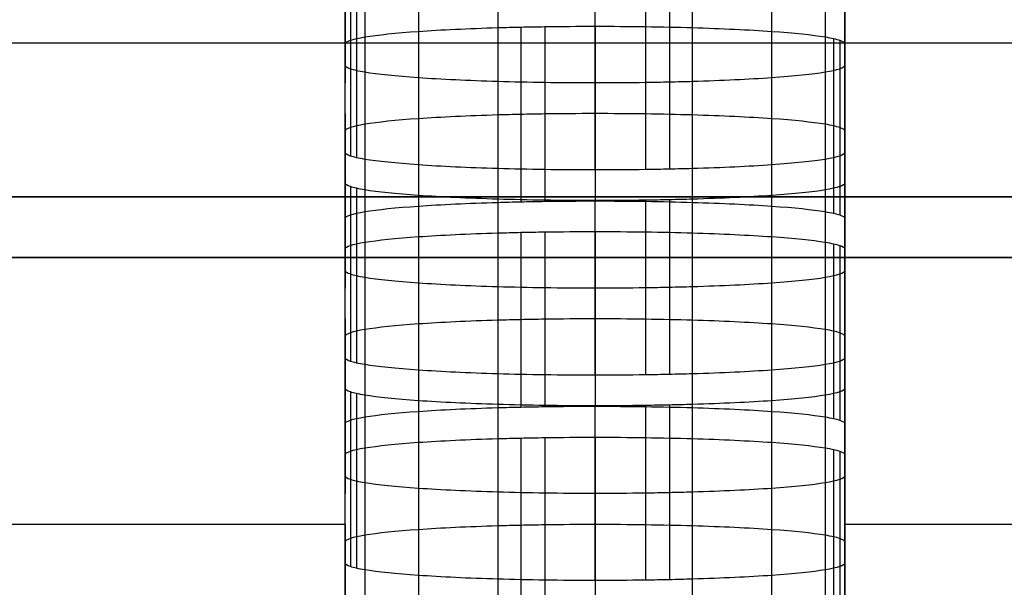
# Model space of a CAD drawing. Units: millimetres. Extents: x -301 to 301, y -389 to 410.
# Drawn here: x -48 to -38, y 38 to 43 of the extents above; entities that cross this region are included whole.
import ezdxf

# ---------------------------------------------------------------- set-up
doc = ezdxf.new("R2010")
doc.units = ezdxf.units.MM
doc.header["$MEASUREMENT"] = 0
doc.layers.add('Default', color=7, linetype='Continuous', true_color=0x000000)

msp = doc.modelspace()

# ---------------------------------------------------------------- linework, layer by layer
at = {"layer": 'Default'}
for p, q in [((-44.9302, 44.5397, 327.6474), (-44.9302, 42.7916, 327.6474)), ((-39.9303, 44.5397, 327.6475), (-39.9303, 42.7916, 327.6475)), ((-44.9302, 42.0941, 317.6719), (-44.9302, 43.8421, 317.6719)), ((-44.8794, 43.807, 317.1693), (-44.8794, 42.0589, 317.1693)), ((-44.8178, 43.7902, 316.9303), (-44.8178, 42.0422, 316.9303)), ((-44.7337, 43.7742, 316.7011), (-44.7337, 42.0262, 316.7011)), ((-40.1268, 43.7742, 316.7012), (-40.1268, 42.0262, 316.7012)), ((-39.9303, 42.0941, 317.672), (-39.9303, 43.8421, 317.672)), ((-44.1979, 43.7188, 315.9084), (-44.1979, 41.9707, 315.9084)), ((-43.4032, 43.6814, 315.3739), (-43.4032, 41.9334, 315.3739)), ((-42.4301, 41.9197, 315.1779), (-42.4301, 43.6677, 315.1779)), ((-41.9263, 43.6713, 315.2285), (-41.9263, 41.9232, 315.2285)), ((-41.6868, 43.6756, 315.29), (-41.6868, 41.9275, 315.29)), ((-41.4571, 43.6814, 315.3739), (-41.4571, 41.9334, 315.3739)), ((-40.6625, 43.7188, 315.9084), (-40.6625, 41.9707, 315.9084)), ((-44.198, 43.3066, 310.0134), (-44.198, 41.5585, 310.0134)), ((-43.4033, 43.344, 310.5479), (-43.4033, 41.5959, 310.5479)), ((-43.1736, 43.3498, 310.6318), (-43.1736, 41.6018, 310.6318)), ((-42.934, 43.3541, 310.6932), (-42.934, 41.6061, 310.6932)), ((-42.4301, 43.3577, 310.7439), (-42.4301, 41.6096, 310.7439)), ((-41.4572, 43.344, 310.5479), (-41.4572, 41.5959, 310.5479)), ((-40.6626, 43.3066, 310.0134), (-40.6626, 41.5585, 310.0134)), ((204.5, 43.1876, 445.7943), (-204.5, 43.1876, 445.7943)), ((-44.9302, 41.4352, 308.2498), (-44.9302, 43.1833, 308.2498)), ((-44.7338, 43.2511, 309.2206), (-44.7338, 41.5031, 309.2206)), ((-40.1268, 43.2511, 309.2206), (-40.1268, 41.5031, 309.2206)), ((-40.0427, 43.2351, 308.9915), (-40.0427, 41.4871, 308.9915)), ((-39.9811, 43.2184, 308.7525), (-39.9811, 41.4704, 308.7525)), ((-39.9303, 41.4352, 308.2499), (-39.9303, 43.1833, 308.2499)), ((-44.9302, 42.4857, 298.2741), (-44.9302, 40.7376, 298.2741)), ((-39.9303, 42.4857, 298.2742), (-39.9303, 40.7376, 298.2742)), ((-44.9302, 40.0401, 288.2984), (-44.9302, 41.7881, 288.2984)), ((-44.8794, 41.753, 287.7959), (-44.8794, 40.0049, 287.7959)), ((-44.8178, 41.7363, 287.557), (-44.8178, 39.9882, 287.557)), ((-44.7337, 41.7202, 287.3279), (-44.7337, 39.9722, 287.3279)), ((-40.1268, 41.7203, 287.3279), (-40.1268, 39.9722, 287.3279)), ((-39.9303, 40.0401, 288.2985), (-39.9303, 41.7881, 288.2985)), ((-125, 41.6502, 385.9405), (125, 41.6502, 385.9405)), ((125, 41.6502, 375.9405), (-125, 41.6502, 375.9405)), ((-44.1979, 41.6648, 286.5353), (-44.1979, 39.9168, 286.5353)), ((-43.4032, 41.6275, 286.001), (-43.4032, 39.8794, 286.001)), ((-42.4301, 39.8657, 285.8051), (-42.4301, 41.6138, 285.8051)), ((-41.9263, 41.6173, 285.8557), (-41.9263, 39.8693, 285.8557)), ((-41.6868, 41.6216, 285.9172), (-41.6868, 39.8736, 285.9172)), ((-41.4571, 41.6275, 286.001), (-41.4571, 39.8794, 286.001)), ((-40.6625, 41.6648, 286.5353), (-40.6625, 39.9168, 286.5353)), ((-42.934, 41.3001, 281.3201), (-42.934, 39.5521, 281.3201)), ((-42.4301, 41.3037, 281.3707), (-42.4301, 39.5556, 281.3707)), ((-44.198, 41.2526, 280.6402), (-44.198, 39.5046, 280.6402)), ((-43.4033, 41.29, 281.1748), (-43.4033, 39.5419, 281.1748)), ((-43.1736, 41.2958, 281.2586), (-43.1736, 39.5478, 281.2586)), ((-41.4572, 41.29, 281.1748), (-41.4572, 39.5419, 281.1748)), ((-40.6626, 41.2526, 280.6403), (-40.6626, 39.5046, 280.6403)), ((-44.9302, 39.3812, 278.8766), (-44.9302, 41.1293, 278.8766)), ((-44.7338, 41.1972, 279.8475), (-44.7338, 39.4491, 279.8475)), ((-40.1268, 41.1972, 279.8475), (-40.1268, 39.4491, 279.8475)), ((-40.0427, 41.1811, 279.6184), (-40.0427, 39.4331, 279.6184)), ((-39.9811, 41.1644, 279.3793), (-39.9811, 39.4164, 279.3793)), ((-39.9303, 39.3812, 278.8767), (-39.9303, 41.1293, 278.8767)), ((209.244, 41.0449, 386.0379), (-209.244, 41.0449, 386.0379)), ((-209.244, 41.0449, 398.0379), (209.244, 41.0449, 398.0379)), ((-44.9302, 40.4317, 268.9011), (-44.9302, 38.6837, 268.9011)), ((-39.9303, 40.4317, 268.9012), (-39.9303, 38.6837, 268.9012)), ((-44.9302, 37.9861, 258.9256), (-44.9302, 39.7342, 258.9256)), ((-39.9303, 37.9861, 258.9257), (-39.9303, 39.7342, 258.9257)), ((-44.8794, 39.699, 258.423), (-44.8794, 37.951, 258.423)), ((-44.8178, 39.6823, 258.184), (-44.8178, 37.9343, 258.184)), ((-44.7337, 39.6663, 257.9548), (-44.7337, 37.9182, 257.9548)), ((-40.1268, 39.6663, 257.9548), (-40.1268, 37.9182, 257.9548)), ((-44.1979, 39.6108, 257.1621), (-44.1979, 37.8628, 257.1621)), ((-43.4032, 39.5735, 256.6276), (-43.4032, 37.8254, 256.6276)), ((-42.4301, 37.8117, 256.4316), (-42.4301, 39.5598, 256.4316)), ((-41.9263, 39.5633, 256.4822), (-41.9263, 37.8153, 256.4822)), ((-41.6868, 39.5676, 256.5437), (-41.6868, 37.8196, 256.5437)), ((-41.4571, 39.5735, 256.6276), (-41.4571, 37.8254, 256.6276)), ((-40.6625, 39.6108, 257.1621), (-40.6625, 37.8628, 257.1621)), ((-43.4033, 39.232, 251.7437), (-43.4033, 37.4839, 251.7437)), ((-43.1736, 39.2378, 251.8275), (-43.1736, 37.4898, 251.8275)), ((-42.934, 39.2421, 251.889), (-42.934, 37.4941, 251.889)), ((-42.4301, 39.2457, 251.9397), (-42.4301, 37.4976, 251.9397)), ((-41.4572, 39.232, 251.7437), (-41.4572, 37.4839, 251.7437)), ((-44.7338, 39.1391, 250.4164), (-44.7338, 37.3911, 250.4164)), ((-44.198, 39.1946, 251.2092), (-44.198, 37.4465, 251.2092)), ((-40.6626, 39.1946, 251.2092), (-40.6626, 37.4465, 251.2092)), ((-40.1268, 39.1391, 250.4164), (-40.1268, 37.3911, 250.4164)), ((-44.9302, 37.3232, 249.4456), (-44.9302, 39.0713, 249.4456)), ((-40.0427, 39.1231, 250.1873), (-40.0427, 37.3751, 250.1873)), ((-39.9811, 39.1064, 249.9483), (-39.9811, 37.3584, 249.9483)), ((-39.9303, 37.3232, 249.4456), (-39.9303, 39.0713, 249.4456)), ((-44.9302, 38.3737, 239.47), (-44.9302, 36.6257, 239.47)), ((-39.9303, 38.3737, 239.4701), (-39.9303, 36.6257, 239.4701))]:
    msp.add_line(p, q, dxfattribs=at)
for points in [[(-44.9302, 44.3632, 337.6229), (-44.9302, 43.6656, 327.6474), (-44.9302, 42.9681, 317.6719)], [(-39.9303, 42.9681, 317.672), (-39.9303, 43.6656, 327.6475), (-39.9303, 44.3632, 337.623)], [(-44.9302, 42.0941, 317.6719), (-44.9302, 42.7916, 327.6474), (-44.9302, 43.4892, 337.6229)], [(-39.9303, 43.4892, 337.623), (-39.9303, 42.7916, 327.6475), (-39.9303, 42.0941, 317.672)], [(-44.9302, 41.7881, 288.2984), (-44.9302, 42.4857, 298.2741), (-44.9302, 43.1833, 308.2498)], [(-39.9303, 43.1833, 308.2499), (-39.9303, 42.4857, 298.2742), (-39.9303, 41.7881, 288.2985)], [(-44.9302, 42.3092, 308.2498), (-44.9302, 41.6117, 298.2741), (-44.9302, 40.9141, 288.2984)], [(-39.9303, 40.9141, 288.2985), (-39.9303, 41.6117, 298.2742), (-39.9303, 42.3092, 308.2499)], [(-44.9302, 40.0401, 288.2984), (-44.9302, 40.7376, 298.2741), (-44.9302, 41.4352, 308.2498)], [(-39.9303, 41.4352, 308.2499), (-39.9303, 40.7376, 298.2742), (-39.9303, 40.0401, 288.2985)], [(-44.9302, 39.7342, 258.9256), (-44.9302, 40.4317, 268.9011), (-44.9302, 41.1293, 278.8766)], [(-39.9303, 41.1293, 278.8767), (-39.9303, 40.4317, 268.9012), (-39.9303, 39.7342, 258.9257)], [(-44.9302, 40.2553, 278.8766), (-44.9302, 39.5577, 268.9011), (-44.9302, 38.8601, 258.9256)], [(-39.9303, 38.8602, 258.9257), (-39.9303, 39.5577, 268.9012), (-39.9303, 40.2553, 278.8767)], [(-44.9302, 37.9861, 258.9256), (-44.9302, 38.6837, 268.9011), (-44.9302, 39.3812, 278.8766)], [(-39.9303, 39.3812, 278.8767), (-39.9303, 38.6837, 268.9012), (-39.9303, 37.9861, 258.9257)], [(-44.9302, 37.6761, 229.4945), (-44.9302, 38.3737, 239.47), (-44.9302, 39.0713, 249.4456)], [(-39.9303, 39.0713, 249.4456), (-39.9303, 38.3737, 239.4701), (-39.9303, 37.6762, 229.4946)], [(-56.9302, 38.3756, 239.497), (-50.9302, 38.3756, 239.497), (-44.9302, 38.3756, 239.497)], [(-39.9303, 38.3756, 239.497), (-33.9304, 38.3756, 239.497), (-27.9304, 38.3756, 239.497)], [(-44.9302, 38.1972, 249.4456), (-44.9302, 37.4997, 239.47), (-44.9302, 36.8021, 229.4945)], [(-39.9303, 36.8021, 229.4946), (-39.9303, 37.4997, 239.4701), (-39.9303, 38.1972, 249.4456)]]:
    msp.add_open_spline(points, degree=2, dxfattribs=at)
for points, knots in [([(-44.9302, 43.1833, 308.2498), (-44.9301, 43.2071, 308.5902), (-44.8592, 43.2304, 308.9245), (-44.7338, 43.2511, 309.2206), (-44.6083, 43.2718, 309.5167), (-44.4235, 43.2908, 309.7884), (-44.198, 43.3066, 310.0134), (-43.9725, 43.3223, 310.2384), (-43.7028, 43.3351, 310.4214), (-43.4033, 43.344, 310.5479), (-43.3284, 43.3462, 310.5795), (-43.2521, 43.3481, 310.6074), (-43.1736, 43.3498, 310.6318), (-43.0951, 43.3515, 310.6561), (-43.0165, 43.3529, 310.6764), (-42.934, 43.3541, 310.6932), (-42.769, 43.3565, 310.7269), (-42.6011, 43.3577, 310.7438), (-42.4301, 43.3577, 310.7439)], [0, 0, 0, 0, 0.25, 0.25, 0.25, 0.5, 0.5, 0.5, 0.75, 0.75, 0.75, 0.8125, 0.8125, 0.8125, 0.875, 0.875, 0.875, 1, 1, 1, 1]), ([(-42.4301, 43.3577, 310.7439), (-42.089, 43.3576, 310.7438), (-41.7539, 43.3527, 310.6731), (-41.4572, 43.344, 310.5479), (-41.1604, 43.3352, 310.4227), (-40.8881, 43.3223, 310.2384), (-40.6626, 43.3066, 310.0134), (-40.437, 43.2908, 309.7885), (-40.2536, 43.272, 309.5194), (-40.1268, 43.2511, 309.2206), (-40.0951, 43.2459, 309.1459), (-40.0672, 43.2406, 309.0698), (-40.0427, 43.2351, 308.9915), (-40.0183, 43.2296, 308.9132), (-39.998, 43.2242, 308.8348), (-39.9811, 43.2184, 308.7525), (-39.9473, 43.2069, 308.5879), (-39.9304, 43.1952, 308.4204), (-39.9303, 43.1833, 308.2499)], [0, 0, 0, 0, 0.25, 0.25, 0.25, 0.5, 0.5, 0.5, 0.75, 0.75, 0.75, 0.8125, 0.8125, 0.8125, 0.875, 0.875, 0.875, 1, 1, 1, 1]), ([(-44.9302, 42.9681, 317.6719), (-44.9302, 42.9562, 317.5014), (-44.9132, 42.9444, 317.3338), (-44.8794, 42.9329, 317.1693), (-44.8625, 42.9272, 317.087), (-44.8422, 42.9217, 317.0085), (-44.8178, 42.9162, 316.9303), (-44.7934, 42.9108, 316.852), (-44.7654, 42.9054, 316.7758), (-44.7337, 42.9002, 316.7011), (-44.607, 42.8793, 316.4023), (-44.4235, 42.8605, 316.1333), (-44.1979, 42.8448, 315.9084), (-43.9724, 42.829, 315.6834), (-43.7001, 42.8161, 315.499), (-43.4032, 42.8074, 315.3739), (-43.1064, 42.7986, 315.2487), (-42.7713, 42.7937, 315.178), (-42.4301, 42.7937, 315.1779)], [-1, -1, -1, -1, -0.875, -0.875, -0.875, -0.8125, -0.8125, -0.8125, -0.75, -0.75, -0.75, -0.5, -0.5, -0.5, -0.25, -0.25, -0.25, 0, 0, 0, 0]), ([(-42.4301, 42.7937, 315.1779), (-42.2592, 42.7937, 315.1779), (-42.0913, 42.7949, 315.1948), (-41.9263, 42.7972, 315.2285), (-41.8439, 42.7984, 315.2454), (-41.7652, 42.7998, 315.2656), (-41.6868, 42.8015, 315.29), (-41.6083, 42.8032, 315.3144), (-41.532, 42.8052, 315.3422), (-41.4571, 42.8074, 315.3739), (-41.1577, 42.8162, 315.5003), (-40.888, 42.829, 315.6833), (-40.6625, 42.8448, 315.9084), (-40.4371, 42.8605, 316.1334), (-40.2522, 42.8795, 316.4051), (-40.1268, 42.9002, 316.7012), (-40.0013, 42.9209, 316.9972), (-39.9305, 42.9443, 317.3316), (-39.9303, 42.9681, 317.672)], [-1, -1, -1, -1, -0.875, -0.875, -0.875, -0.8125, -0.8125, -0.8125, -0.75, -0.75, -0.75, -0.5, -0.5, -0.5, -0.25, -0.25, -0.25, 0, 0, 0, 0]), ([(-42.4301, 42.4836, 310.7439), (-42.6011, 42.4836, 310.7438), (-42.769, 42.4824, 310.7269), (-42.934, 42.4801, 310.6932), (-43.0165, 42.4789, 310.6764), (-43.0951, 42.4775, 310.6561), (-43.1736, 42.4758, 310.6318), (-43.2521, 42.4741, 310.6074), (-43.3284, 42.4721, 310.5795), (-43.4033, 42.4699, 310.5479), (-43.7028, 42.4611, 310.4214), (-43.9725, 42.4483, 310.2384), (-44.198, 42.4326, 310.0134), (-44.4235, 42.4168, 309.7884), (-44.6083, 42.3978, 309.5167), (-44.7338, 42.3771, 309.2206), (-44.8592, 42.3564, 308.9245), (-44.9301, 42.333, 308.5902), (-44.9302, 42.3092, 308.2498)], [-1, -1, -1, -1, -0.875, -0.875, -0.875, -0.8125, -0.8125, -0.8125, -0.75, -0.75, -0.75, -0.5, -0.5, -0.5, -0.25, -0.25, -0.25, 0, 0, 0, 0]), ([(-39.9303, 42.3092, 308.2499), (-39.9304, 42.3212, 308.4204), (-39.9473, 42.3329, 308.5879), (-39.9811, 42.3444, 308.7525), (-39.998, 42.3501, 308.8348), (-40.0183, 42.3556, 308.9132), (-40.0427, 42.3611, 308.9915), (-40.0672, 42.3666, 309.0698), (-40.0951, 42.3719, 309.1459), (-40.1268, 42.3771, 309.2206), (-40.2536, 42.398, 309.5194), (-40.437, 42.4168, 309.7885), (-40.6626, 42.4326, 310.0134), (-40.8881, 42.4483, 310.2384), (-41.1604, 42.4612, 310.4227), (-41.4572, 42.4699, 310.5479), (-41.7539, 42.4787, 310.6731), (-42.089, 42.4836, 310.7438), (-42.4301, 42.4836, 310.7439)], [-1, -1, -1, -1, -0.875, -0.875, -0.875, -0.8125, -0.8125, -0.8125, -0.75, -0.75, -0.75, -0.5, -0.5, -0.5, -0.25, -0.25, -0.25, 0, 0, 0, 0]), ([(-42.4301, 41.9197, 315.1779), (-42.7713, 41.9197, 315.178), (-43.1064, 41.9246, 315.2487), (-43.4032, 41.9334, 315.3739), (-43.7001, 41.9421, 315.499), (-43.9724, 41.955, 315.6834), (-44.1979, 41.9707, 315.9084), (-44.4235, 41.9865, 316.1333), (-44.607, 42.0053, 316.4023), (-44.7337, 42.0262, 316.7011), (-44.7654, 42.0314, 316.7758), (-44.7934, 42.0367, 316.852), (-44.8178, 42.0422, 316.9303), (-44.8422, 42.0477, 317.0085), (-44.8625, 42.0532, 317.087), (-44.8794, 42.0589, 317.1693), (-44.9132, 42.0704, 317.3338), (-44.9302, 42.0821, 317.5014), (-44.9302, 42.0941, 317.6719)], [0, 0, 0, 0, 0.25, 0.25, 0.25, 0.5, 0.5, 0.5, 0.75, 0.75, 0.75, 0.8125, 0.8125, 0.8125, 0.875, 0.875, 0.875, 1, 1, 1, 1]), ([(-39.9303, 42.0941, 317.672), (-39.9305, 42.0703, 317.3316), (-40.0013, 42.0469, 316.9972), (-40.1268, 42.0262, 316.7012), (-40.2522, 42.0055, 316.4051), (-40.4371, 41.9865, 316.1334), (-40.6625, 41.9707, 315.9084), (-40.888, 41.955, 315.6833), (-41.1577, 41.9422, 315.5003), (-41.4571, 41.9334, 315.3739), (-41.532, 41.9312, 315.3422), (-41.6083, 41.9292, 315.3144), (-41.6868, 41.9275, 315.29), (-41.7652, 41.9258, 315.2656), (-41.8439, 41.9244, 315.2454), (-41.9263, 41.9232, 315.2285), (-42.0913, 41.9209, 315.1948), (-42.2592, 41.9197, 315.1779), (-42.4301, 41.9197, 315.1779)], [0, 0, 0, 0, 0.25, 0.25, 0.25, 0.5, 0.5, 0.5, 0.75, 0.75, 0.75, 0.8125, 0.8125, 0.8125, 0.875, 0.875, 0.875, 1, 1, 1, 1]), ([(-42.4301, 41.6138, 285.8051), (-42.7713, 41.6138, 285.8052), (-43.1064, 41.6187, 285.8759), (-43.4032, 41.6275, 286.001), (-43.7001, 41.6362, 286.1261), (-43.9724, 41.6491, 286.3105), (-44.1979, 41.6648, 286.5353), (-44.4235, 41.6806, 286.7602), (-44.607, 41.6994, 287.0292), (-44.7337, 41.7202, 287.3279), (-44.7654, 41.7255, 287.4026), (-44.7934, 41.7308, 287.4787), (-44.8178, 41.7363, 287.557), (-44.8422, 41.7417, 287.6352), (-44.8625, 41.7472, 287.7137), (-44.8794, 41.753, 287.7959), (-44.9132, 41.7645, 287.9604), (-44.9302, 41.7762, 288.1279), (-44.9302, 41.7881, 288.2984)], [0, 0, 0, 0, 0.25, 0.25, 0.25, 0.5, 0.5, 0.5, 0.75, 0.75, 0.75, 0.8125, 0.8125, 0.8125, 0.875, 0.875, 0.875, 1, 1, 1, 1]), ([(-39.9303, 41.7881, 288.2985), (-39.9305, 41.7643, 287.9582), (-40.0013, 41.7409, 287.6239), (-40.1268, 41.7203, 287.3279), (-40.2522, 41.6996, 287.0319), (-40.4371, 41.6806, 286.7603), (-40.6625, 41.6648, 286.5353), (-40.888, 41.6491, 286.3104), (-41.1577, 41.6363, 286.1274), (-41.4571, 41.6275, 286.001), (-41.532, 41.6253, 285.9694), (-41.6083, 41.6233, 285.9415), (-41.6868, 41.6216, 285.9172), (-41.7652, 41.6199, 285.8928), (-41.8439, 41.6185, 285.8726), (-41.9263, 41.6173, 285.8557), (-42.0913, 41.6149, 285.822), (-42.2592, 41.6138, 285.8051), (-42.4301, 41.6138, 285.8051)], [0, 0, 0, 0, 0.25, 0.25, 0.25, 0.5, 0.5, 0.5, 0.75, 0.75, 0.75, 0.8125, 0.8125, 0.8125, 0.875, 0.875, 0.875, 1, 1, 1, 1]), ([(-44.9302, 41.4352, 308.2498), (-44.9301, 41.459, 308.5902), (-44.8592, 41.4824, 308.9245), (-44.7338, 41.5031, 309.2206), (-44.6083, 41.5238, 309.5167), (-44.4235, 41.5428, 309.7884), (-44.198, 41.5585, 310.0134), (-43.9725, 41.5743, 310.2384), (-43.7028, 41.5871, 310.4214), (-43.4033, 41.5959, 310.5479), (-43.3284, 41.5981, 310.5795), (-43.2521, 41.6001, 310.6074), (-43.1736, 41.6018, 310.6318), (-43.0951, 41.6035, 310.6561), (-43.0165, 41.6049, 310.6764), (-42.934, 41.6061, 310.6932), (-42.769, 41.6084, 310.7269), (-42.6011, 41.6096, 310.7438), (-42.4301, 41.6096, 310.7439)], [0, 0, 0, 0, 0.25, 0.25, 0.25, 0.5, 0.5, 0.5, 0.75, 0.75, 0.75, 0.8125, 0.8125, 0.8125, 0.875, 0.875, 0.875, 1, 1, 1, 1]), ([(-42.4301, 41.6096, 310.7439), (-42.089, 41.6096, 310.7438), (-41.7539, 41.6047, 310.6731), (-41.4572, 41.5959, 310.5479), (-41.1604, 41.5872, 310.4227), (-40.8881, 41.5743, 310.2384), (-40.6626, 41.5585, 310.0134), (-40.437, 41.5428, 309.7885), (-40.2536, 41.524, 309.5194), (-40.1268, 41.5031, 309.2206), (-40.0951, 41.4979, 309.1459), (-40.0672, 41.4925, 309.0698), (-40.0427, 41.4871, 308.9915), (-40.0183, 41.4816, 308.9132), (-39.998, 41.4761, 308.8348), (-39.9811, 41.4704, 308.7525), (-39.9473, 41.4589, 308.5879), (-39.9304, 41.4471, 308.4204), (-39.9303, 41.4352, 308.2499)], [0, 0, 0, 0, 0.25, 0.25, 0.25, 0.5, 0.5, 0.5, 0.75, 0.75, 0.75, 0.8125, 0.8125, 0.8125, 0.875, 0.875, 0.875, 1, 1, 1, 1]), ([(-44.9302, 41.1293, 278.8766), (-44.9301, 41.1531, 279.217), (-44.8592, 41.1765, 279.5514), (-44.7338, 41.1972, 279.8475), (-44.6083, 41.2179, 280.1436), (-44.4235, 41.2369, 280.4152), (-44.198, 41.2526, 280.6402), (-43.9725, 41.2683, 280.8653), (-43.7028, 41.2811, 281.0483), (-43.4033, 41.29, 281.1748), (-43.3284, 41.2922, 281.2064), (-43.2521, 41.2941, 281.2343), (-43.1736, 41.2958, 281.2586), (-43.0951, 41.2975, 281.283), (-43.0165, 41.299, 281.3032), (-42.934, 41.3001, 281.3201), (-42.769, 41.3025, 281.3538), (-42.6011, 41.3037, 281.3707), (-42.4301, 41.3037, 281.3707)], [0, 0, 0, 0, 0.25, 0.25, 0.25, 0.5, 0.5, 0.5, 0.75, 0.75, 0.75, 0.8125, 0.8125, 0.8125, 0.875, 0.875, 0.875, 1, 1, 1, 1]), ([(-42.4301, 41.3037, 281.3707), (-42.089, 41.3037, 281.3706), (-41.7539, 41.2987, 281.2999), (-41.4572, 41.29, 281.1748), (-41.1604, 41.2812, 281.0496), (-40.8881, 41.2683, 280.8652), (-40.6626, 41.2526, 280.6403), (-40.437, 41.2369, 280.4153), (-40.2536, 41.2181, 280.1463), (-40.1268, 41.1972, 279.8475), (-40.0951, 41.1919, 279.7728), (-40.0672, 41.1866, 279.6966), (-40.0427, 41.1811, 279.6184), (-40.0183, 41.1757, 279.5401), (-39.998, 41.1702, 279.4616), (-39.9811, 41.1644, 279.3793), (-39.9473, 41.1529, 279.2148), (-39.9304, 41.1412, 279.0473), (-39.9303, 41.1293, 278.8767)], [0, 0, 0, 0, 0.25, 0.25, 0.25, 0.5, 0.5, 0.5, 0.75, 0.75, 0.75, 0.8125, 0.8125, 0.8125, 0.875, 0.875, 0.875, 1, 1, 1, 1]), ([(-44.9302, 40.9141, 288.2984), (-44.9302, 40.9022, 288.1279), (-44.9132, 40.8905, 287.9604), (-44.8794, 40.879, 287.7959), (-44.8625, 40.8732, 287.7137), (-44.8422, 40.8677, 287.6352), (-44.8178, 40.8622, 287.557), (-44.7934, 40.8568, 287.4787), (-44.7654, 40.8514, 287.4026), (-44.7337, 40.8462, 287.3279), (-44.607, 40.8253, 287.0292), (-44.4235, 40.8065, 286.7602), (-44.1979, 40.7908, 286.5353), (-43.9724, 40.7751, 286.3105), (-43.7001, 40.7622, 286.1261), (-43.4032, 40.7534, 286.001), (-43.1064, 40.7447, 285.8759), (-42.7713, 40.7398, 285.8052), (-42.4301, 40.7397, 285.8051)], [-1, -1, -1, -1, -0.875, -0.875, -0.875, -0.8125, -0.8125, -0.8125, -0.75, -0.75, -0.75, -0.5, -0.5, -0.5, -0.25, -0.25, -0.25, 0, 0, 0, 0]), ([(-42.4301, 40.7397, 285.8051), (-42.2592, 40.7397, 285.8051), (-42.0913, 40.7409, 285.822), (-41.9263, 40.7433, 285.8557), (-41.8439, 40.7445, 285.8726), (-41.7652, 40.7459, 285.8928), (-41.6868, 40.7476, 285.9172), (-41.6083, 40.7493, 285.9415), (-41.532, 40.7512, 285.9694), (-41.4571, 40.7534, 286.001), (-41.1577, 40.7623, 286.1274), (-40.888, 40.7751, 286.3104), (-40.6625, 40.7908, 286.5353), (-40.4371, 40.8065, 286.7603), (-40.2522, 40.8255, 287.0319), (-40.1268, 40.8462, 287.3279), (-40.0013, 40.8669, 287.6239), (-39.9305, 40.8903, 287.9582), (-39.9303, 40.9141, 288.2985)], [-1, -1, -1, -1, -0.875, -0.875, -0.875, -0.8125, -0.8125, -0.8125, -0.75, -0.75, -0.75, -0.5, -0.5, -0.5, -0.25, -0.25, -0.25, 0, 0, 0, 0]), ([(-42.4301, 40.4297, 281.3707), (-42.6011, 40.4297, 281.3707), (-42.769, 40.4285, 281.3538), (-42.934, 40.4261, 281.3201), (-43.0165, 40.4249, 281.3032), (-43.0951, 40.4235, 281.283), (-43.1736, 40.4218, 281.2586), (-43.2521, 40.4201, 281.2343), (-43.3284, 40.4182, 281.2064), (-43.4033, 40.416, 281.1748), (-43.7028, 40.4071, 281.0483), (-43.9725, 40.3943, 280.8653), (-44.198, 40.3786, 280.6402), (-44.4235, 40.3628, 280.4152), (-44.6083, 40.3439, 280.1436), (-44.7338, 40.3231, 279.8475), (-44.8592, 40.3024, 279.5514), (-44.9301, 40.2791, 279.217), (-44.9302, 40.2553, 278.8766)], [-1, -1, -1, -1, -0.875, -0.875, -0.875, -0.8125, -0.8125, -0.8125, -0.75, -0.75, -0.75, -0.5, -0.5, -0.5, -0.25, -0.25, -0.25, 0, 0, 0, 0]), ([(-39.9303, 40.2553, 278.8767), (-39.9304, 40.2672, 279.0473), (-39.9473, 40.2789, 279.2148), (-39.9811, 40.2904, 279.3793), (-39.998, 40.2962, 279.4616), (-40.0183, 40.3017, 279.5401), (-40.0427, 40.3071, 279.6184), (-40.0672, 40.3126, 279.6966), (-40.0951, 40.3179, 279.7728), (-40.1268, 40.3231, 279.8475), (-40.2536, 40.344, 280.1463), (-40.437, 40.3629, 280.4153), (-40.6626, 40.3786, 280.6403), (-40.8881, 40.3943, 280.8652), (-41.1604, 40.4072, 281.0496), (-41.4572, 40.416, 281.1748), (-41.7539, 40.4247, 281.2999), (-42.089, 40.4297, 281.3706), (-42.4301, 40.4297, 281.3707)], [-1, -1, -1, -1, -0.875, -0.875, -0.875, -0.8125, -0.8125, -0.8125, -0.75, -0.75, -0.75, -0.5, -0.5, -0.5, -0.25, -0.25, -0.25, 0, 0, 0, 0]), ([(-42.4301, 39.8657, 285.8051), (-42.7713, 39.8657, 285.8052), (-43.1064, 39.8707, 285.8759), (-43.4032, 39.8794, 286.001), (-43.7001, 39.8882, 286.1261), (-43.9724, 39.9011, 286.3105), (-44.1979, 39.9168, 286.5353), (-44.4235, 39.9325, 286.7602), (-44.607, 39.9513, 287.0292), (-44.7337, 39.9722, 287.3279), (-44.7654, 39.9774, 287.4026), (-44.7934, 39.9828, 287.4787), (-44.8178, 39.9882, 287.557), (-44.8422, 39.9937, 287.6352), (-44.8625, 39.9992, 287.7137), (-44.8794, 40.0049, 287.7959), (-44.9132, 40.0164, 287.9604), (-44.9302, 40.0281, 288.1279), (-44.9302, 40.0401, 288.2984)], [0, 0, 0, 0, 0.25, 0.25, 0.25, 0.5, 0.5, 0.5, 0.75, 0.75, 0.75, 0.8125, 0.8125, 0.8125, 0.875, 0.875, 0.875, 1, 1, 1, 1]), ([(-39.9303, 40.0401, 288.2985), (-39.9305, 40.0163, 287.9582), (-40.0013, 39.9929, 287.6239), (-40.1268, 39.9722, 287.3279), (-40.2522, 39.9515, 287.0319), (-40.4371, 39.9325, 286.7603), (-40.6625, 39.9168, 286.5353), (-40.888, 39.9011, 286.3104), (-41.1577, 39.8883, 286.1274), (-41.4571, 39.8794, 286.001), (-41.532, 39.8772, 285.9694), (-41.6083, 39.8753, 285.9415), (-41.6868, 39.8736, 285.9172), (-41.7652, 39.8719, 285.8928), (-41.8439, 39.8704, 285.8726), (-41.9263, 39.8693, 285.8557), (-42.0913, 39.8669, 285.822), (-42.2592, 39.8657, 285.8051), (-42.4301, 39.8657, 285.8051)], [0, 0, 0, 0, 0.25, 0.25, 0.25, 0.5, 0.5, 0.5, 0.75, 0.75, 0.75, 0.8125, 0.8125, 0.8125, 0.875, 0.875, 0.875, 1, 1, 1, 1]), ([(-42.4301, 39.5598, 256.4316), (-42.7713, 39.5598, 256.4317), (-43.1064, 39.5647, 256.5024), (-43.4032, 39.5735, 256.6276), (-43.7001, 39.5822, 256.7527), (-43.9724, 39.5951, 256.9371), (-44.1979, 39.6108, 257.1621), (-44.4235, 39.6266, 257.387), (-44.607, 39.6454, 257.656), (-44.7337, 39.6663, 257.9548), (-44.7654, 39.6715, 258.0295), (-44.7934, 39.6768, 258.1057), (-44.8178, 39.6823, 258.184), (-44.8422, 39.6878, 258.2622), (-44.8625, 39.6933, 258.3407), (-44.8794, 39.699, 258.423), (-44.9132, 39.7105, 258.5875), (-44.9302, 39.7222, 258.7551), (-44.9302, 39.7342, 258.9256)], [0, 0, 0, 0, 0.25, 0.25, 0.25, 0.5, 0.5, 0.5, 0.75, 0.75, 0.75, 0.8125, 0.8125, 0.8125, 0.875, 0.875, 0.875, 1, 1, 1, 1]), ([(-39.9303, 39.7342, 258.9257), (-39.9305, 39.7104, 258.5853), (-40.0013, 39.687, 258.2509), (-40.1268, 39.6663, 257.9548), (-40.2522, 39.6456, 257.6587), (-40.4371, 39.6266, 257.3871), (-40.6625, 39.6108, 257.1621), (-40.888, 39.5951, 256.937), (-41.1577, 39.5823, 256.754), (-41.4571, 39.5735, 256.6276), (-41.532, 39.5713, 256.5959), (-41.6083, 39.5693, 256.5681), (-41.6868, 39.5676, 256.5437), (-41.7652, 39.5659, 256.5193), (-41.8439, 39.5645, 256.4991), (-41.9263, 39.5633, 256.4822), (-42.0913, 39.561, 256.4485), (-42.2592, 39.5598, 256.4316), (-42.4301, 39.5598, 256.4316)], [0, 0, 0, 0, 0.25, 0.25, 0.25, 0.5, 0.5, 0.5, 0.75, 0.75, 0.75, 0.8125, 0.8125, 0.8125, 0.875, 0.875, 0.875, 1, 1, 1, 1]), ([(-44.9302, 39.3812, 278.8766), (-44.9301, 39.405, 279.217), (-44.8592, 39.4284, 279.5514), (-44.7338, 39.4491, 279.8475), (-44.6083, 39.4698, 280.1436), (-44.4235, 39.4888, 280.4152), (-44.198, 39.5046, 280.6402), (-43.9725, 39.5203, 280.8653), (-43.7028, 39.5331, 281.0483), (-43.4033, 39.5419, 281.1748), (-43.3284, 39.5441, 281.2064), (-43.2521, 39.5461, 281.2343), (-43.1736, 39.5478, 281.2586), (-43.0951, 39.5495, 281.283), (-43.0165, 39.5509, 281.3032), (-42.934, 39.5521, 281.3201), (-42.769, 39.5545, 281.3538), (-42.6011, 39.5556, 281.3707), (-42.4301, 39.5556, 281.3707)], [0, 0, 0, 0, 0.25, 0.25, 0.25, 0.5, 0.5, 0.5, 0.75, 0.75, 0.75, 0.8125, 0.8125, 0.8125, 0.875, 0.875, 0.875, 1, 1, 1, 1]), ([(-42.4301, 39.5556, 281.3707), (-42.089, 39.5556, 281.3706), (-41.7539, 39.5507, 281.2999), (-41.4572, 39.5419, 281.1748), (-41.1604, 39.5332, 281.0496), (-40.8881, 39.5203, 280.8652), (-40.6626, 39.5046, 280.6403), (-40.437, 39.4888, 280.4153), (-40.2536, 39.47, 280.1463), (-40.1268, 39.4491, 279.8475), (-40.0951, 39.4439, 279.7728), (-40.0672, 39.4386, 279.6966), (-40.0427, 39.4331, 279.6184), (-40.0183, 39.4276, 279.5401), (-39.998, 39.4221, 279.4616), (-39.9811, 39.4164, 279.3793), (-39.9473, 39.4049, 279.2148), (-39.9304, 39.3932, 279.0473), (-39.9303, 39.3812, 278.8767)], [0, 0, 0, 0, 0.25, 0.25, 0.25, 0.5, 0.5, 0.5, 0.75, 0.75, 0.75, 0.8125, 0.8125, 0.8125, 0.875, 0.875, 0.875, 1, 1, 1, 1]), ([(-44.9302, 39.0713, 249.4456), (-44.9301, 39.0951, 249.786), (-44.8592, 39.1184, 250.1203), (-44.7338, 39.1391, 250.4164), (-44.6083, 39.1599, 250.7125), (-44.4235, 39.1788, 250.9841), (-44.198, 39.1946, 251.2092), (-43.9725, 39.2103, 251.4342), (-43.7028, 39.2231, 251.6172), (-43.4033, 39.232, 251.7437), (-43.3284, 39.2342, 251.7753), (-43.2521, 39.2361, 251.8032), (-43.1736, 39.2378, 251.8275), (-43.0951, 39.2395, 251.8519), (-43.0165, 39.2409, 251.8721), (-42.934, 39.2421, 251.889), (-42.769, 39.2445, 251.9227), (-42.6011, 39.2457, 251.9396), (-42.4301, 39.2457, 251.9397)], [0, 0, 0, 0, 0.25, 0.25, 0.25, 0.5, 0.5, 0.5, 0.75, 0.75, 0.75, 0.8125, 0.8125, 0.8125, 0.875, 0.875, 0.875, 1, 1, 1, 1]), ([(-42.4301, 39.2457, 251.9397), (-42.089, 39.2457, 251.9395), (-41.7539, 39.2407, 251.8688), (-41.4572, 39.232, 251.7437), (-41.1604, 39.2232, 251.6185), (-40.8881, 39.2103, 251.4341), (-40.6626, 39.1946, 251.2092), (-40.437, 39.1789, 250.9842), (-40.2536, 39.16, 250.7152), (-40.1268, 39.1391, 250.4164), (-40.0951, 39.1339, 250.3417), (-40.0672, 39.1286, 250.2656), (-40.0427, 39.1231, 250.1873), (-40.0183, 39.1177, 250.109), (-39.998, 39.1122, 250.0305), (-39.9811, 39.1064, 249.9483), (-39.9473, 39.0949, 249.7837), (-39.9304, 39.0832, 249.6162), (-39.9303, 39.0713, 249.4456)], [0, 0, 0, 0, 0.25, 0.25, 0.25, 0.5, 0.5, 0.5, 0.75, 0.75, 0.75, 0.8125, 0.8125, 0.8125, 0.875, 0.875, 0.875, 1, 1, 1, 1]), ([(-44.9302, 38.8601, 258.9256), (-44.9302, 38.8482, 258.7551), (-44.9132, 38.8365, 258.5875), (-44.8794, 38.825, 258.423), (-44.8625, 38.8192, 258.3407), (-44.8422, 38.8138, 258.2622), (-44.8178, 38.8083, 258.184), (-44.7934, 38.8028, 258.1057), (-44.7654, 38.7975, 258.0295), (-44.7337, 38.7923, 257.9548), (-44.607, 38.7714, 257.656), (-44.4235, 38.7526, 257.387), (-44.1979, 38.7368, 257.1621), (-43.9724, 38.7211, 256.9371), (-43.7001, 38.7082, 256.7527), (-43.4032, 38.6995, 256.6276), (-43.1064, 38.6907, 256.5024), (-42.7713, 38.6858, 256.4317), (-42.4301, 38.6857, 256.4316)], [-1, -1, -1, -1, -0.875, -0.875, -0.875, -0.8125, -0.8125, -0.8125, -0.75, -0.75, -0.75, -0.5, -0.5, -0.5, -0.25, -0.25, -0.25, 0, 0, 0, 0]), ([(-42.4301, 38.6857, 256.4316), (-42.2592, 38.6858, 256.4316), (-42.0913, 38.6869, 256.4485), (-41.9263, 38.6893, 256.4822), (-41.8439, 38.6905, 256.4991), (-41.7652, 38.6919, 256.5193), (-41.6868, 38.6936, 256.5437), (-41.6083, 38.6953, 256.5681), (-41.532, 38.6972, 256.5959), (-41.4571, 38.6995, 256.6276), (-41.1577, 38.7083, 256.754), (-40.888, 38.7211, 256.937), (-40.6625, 38.7368, 257.1621), (-40.4371, 38.7526, 257.3871), (-40.2522, 38.7716, 257.6587), (-40.1268, 38.7923, 257.9548), (-40.0013, 38.813, 258.2509), (-39.9305, 38.8363, 258.5853), (-39.9303, 38.8602, 258.9257)], [-1, -1, -1, -1, -0.875, -0.875, -0.875, -0.8125, -0.8125, -0.8125, -0.75, -0.75, -0.75, -0.5, -0.5, -0.5, -0.25, -0.25, -0.25, 0, 0, 0, 0]), ([(-42.4301, 38.3716, 251.9397), (-42.6011, 38.3716, 251.9396), (-42.769, 38.3705, 251.9227), (-42.934, 38.3681, 251.889), (-43.0165, 38.3669, 251.8721), (-43.0951, 38.3655, 251.8519), (-43.1736, 38.3638, 251.8275), (-43.2521, 38.3621, 251.8032), (-43.3284, 38.3601, 251.7753), (-43.4033, 38.3579, 251.7437), (-43.7028, 38.3491, 251.6172), (-43.9725, 38.3363, 251.4342), (-44.198, 38.3206, 251.2092), (-44.4235, 38.3048, 250.9841), (-44.6083, 38.2858, 250.7125), (-44.7338, 38.2651, 250.4164), (-44.8592, 38.2444, 250.1203), (-44.9301, 38.221, 249.786), (-44.9302, 38.1972, 249.4456)], [-1, -1, -1, -1, -0.875, -0.875, -0.875, -0.8125, -0.8125, -0.8125, -0.75, -0.75, -0.75, -0.5, -0.5, -0.5, -0.25, -0.25, -0.25, 0, 0, 0, 0]), ([(-39.9303, 38.1972, 249.4456), (-39.9304, 38.2092, 249.6162), (-39.9473, 38.2209, 249.7837), (-39.9811, 38.2324, 249.9483), (-39.998, 38.2381, 250.0305), (-40.0183, 38.2436, 250.109), (-40.0427, 38.2491, 250.1873), (-40.0672, 38.2546, 250.2656), (-40.0951, 38.2599, 250.3417), (-40.1268, 38.2651, 250.4164), (-40.2536, 38.286, 250.7152), (-40.437, 38.3048, 250.9842), (-40.6626, 38.3206, 251.2092), (-40.8881, 38.3363, 251.4341), (-41.1604, 38.3492, 251.6185), (-41.4572, 38.3579, 251.7437), (-41.7539, 38.3667, 251.8688), (-42.089, 38.3716, 251.9395), (-42.4301, 38.3716, 251.9397)], [-1, -1, -1, -1, -0.875, -0.875, -0.875, -0.8125, -0.8125, -0.8125, -0.75, -0.75, -0.75, -0.5, -0.5, -0.5, -0.25, -0.25, -0.25, 0, 0, 0, 0]), ([(-42.4301, 37.8117, 256.4316), (-42.7713, 37.8117, 256.4317), (-43.1064, 37.8167, 256.5024), (-43.4032, 37.8254, 256.6276), (-43.7001, 37.8342, 256.7527), (-43.9724, 37.8471, 256.9371), (-44.1979, 37.8628, 257.1621), (-44.4235, 37.8785, 257.387), (-44.607, 37.8973, 257.656), (-44.7337, 37.9182, 257.9548), (-44.7654, 37.9235, 258.0295), (-44.7934, 37.9288, 258.1057), (-44.8178, 37.9343, 258.184), (-44.8422, 37.9397, 258.2622), (-44.8625, 37.9452, 258.3407), (-44.8794, 37.951, 258.423), (-44.9132, 37.9625, 258.5875), (-44.9302, 37.9742, 258.7551), (-44.9302, 37.9861, 258.9256)], [0, 0, 0, 0, 0.25, 0.25, 0.25, 0.5, 0.5, 0.5, 0.75, 0.75, 0.75, 0.8125, 0.8125, 0.8125, 0.875, 0.875, 0.875, 1, 1, 1, 1]), ([(-39.9303, 37.9861, 258.9257), (-39.9305, 37.9623, 258.5853), (-40.0013, 37.9389, 258.2509), (-40.1268, 37.9182, 257.9548), (-40.2522, 37.8975, 257.6587), (-40.4371, 37.8785, 257.3871), (-40.6625, 37.8628, 257.1621), (-40.888, 37.8471, 256.937), (-41.1577, 37.8343, 256.754), (-41.4571, 37.8254, 256.6276), (-41.532, 37.8232, 256.5959), (-41.6083, 37.8213, 256.5681), (-41.6868, 37.8196, 256.5437), (-41.7652, 37.8179, 256.5193), (-41.8439, 37.8164, 256.4991), (-41.9263, 37.8153, 256.4822), (-42.0913, 37.8129, 256.4485), (-42.2592, 37.8117, 256.4316), (-42.4301, 37.8117, 256.4316)], [0, 0, 0, 0, 0.25, 0.25, 0.25, 0.5, 0.5, 0.5, 0.75, 0.75, 0.75, 0.8125, 0.8125, 0.8125, 0.875, 0.875, 0.875, 1, 1, 1, 1])]:
    msp.add_open_spline(points, degree=3, knots=knots, dxfattribs=at)

doc.saveas('drawing.dxf')
